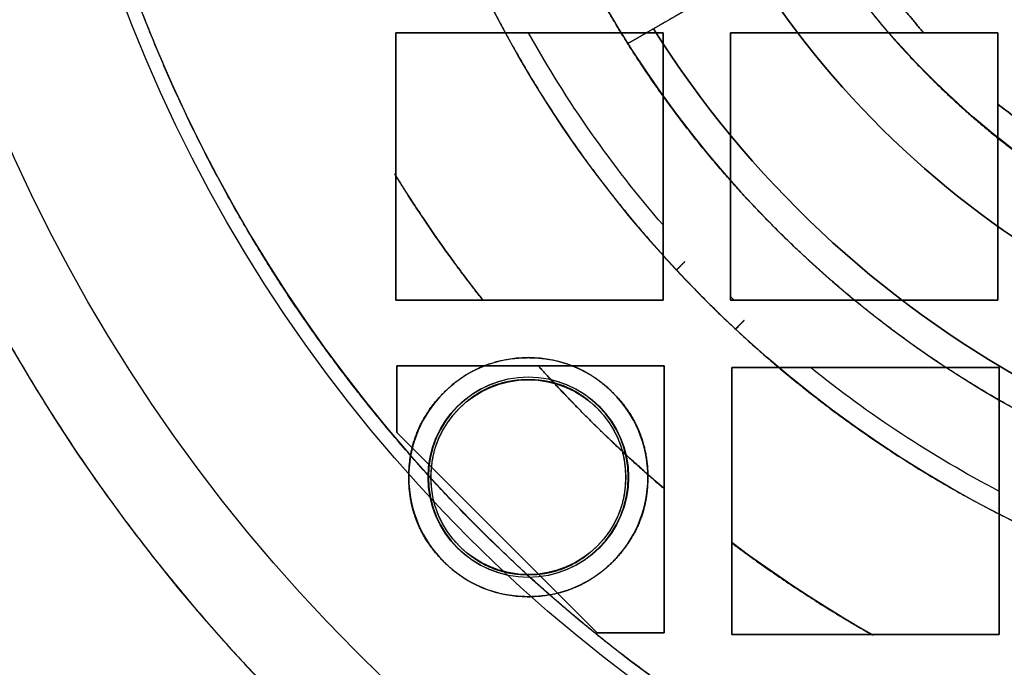
# Model space of a CAD drawing. Units: millimetres. Extents: x -69 to 69, y -75 to 104.
# Drawn here: x -45 to -16, y -36 to -16 of the extents above; entities that cross this region are included whole.
import ezdxf

# ---------------------------------------------------------------- set-up
doc = ezdxf.new("R2010")
doc.units = ezdxf.units.MM
doc.layers.add('TOP$1', color=7, linetype='CONTINUOUS', true_color=0xffffff)
doc.layers.add('TOP$2', color=7, linetype='CONTINUOUS', true_color=0xffffff)

msp = doc.modelspace()

# ---------------------------------------------------------------- linework, layer by layer
at = {"layer": 'TOP$1', "color": 150, "linetype": 'CONTINUOUS'}
msp.add_line((-27.066662, -17.07032), (-25.355762, -16.082532), dxfattribs=at)
at = {"layer": 'TOP$1', "color": 150, "linetype": 'CONTINUOUS', "extrusion": (0, 0, -1)}
for centre, radius, start, end in [((0, 0), 52.4927774673206, 0, 270), ((0, 0), 35, 180, 90), ((0, 0), 52.4927774673206, 270, 0), ((0, 0), 25.52083825630953, 270, 327.192553), ((0, 0), 27.64215859986907, 270, 327.408156), ((0, 0), 31.12132034355968, 270, 327.698073), ((30.05, -30.05), 3.0000000000002, 270, 180), ((30.05, -30.05), 2.917096334406698, 270, 180), ((30.05, -30.05), 2.917096334406698, 180, 270), ((30.05, -30.05), 3.0000000000002, 180, 270)]:
    msp.add_arc(centre, radius, start, end, dxfattribs=at)
at = {"layer": 'TOP$1', "color": 150, "linetype": 'CONTINUOUS'}
for centre, radius, start, end in [((0, 0), 32, 0, 270), ((0, 0), 27.64215859986903, 212.591844, 270), ((0, 0), 31.12132034355964, 212.301927, 270), ((-30.05, -30.05), 3.57735026918965, 0, 270), ((-30.05, -30.05), 2.991273298358597, 0, 270), ((-30.05, -30.05), 2.991273298358597, 270, 0), ((-30.05, -30.05), 3.577350269189648, 270, 0)]:
    msp.add_arc(centre, radius, start, end, dxfattribs=at)
for points, degree, knots in [([(-1.300154567933645, -52.48246435467828), (0.0002324348282709, -52.4979578759397), (1.300619870642231, -52.4824123385002), (3.025906119502799, -52.42013313314231), (6.020331034910173, -52.20252896275352), (11.96422969266095, -51.32740524611926), (19.08040640404596, -49.14713426076488), (25.69999584540565, -45.90766398644605), (31.49426485472211, -42.20600190888684), (36.24388877075664, -38.17417447945505), (40.88715502790861, -33.10744650059173), (44.94194171665991, -27.53927278000925), (48.09342446173748, -21.39858384569182), (50.44453406309009, -14.94039993839985), (52.05974033245951, -8.244456463012515), (52.62141737657165, -1.365153637836744), (52.32211505082068, 5.501156732765812), (51.25194587521666, 12.30551594024947), (49.13827210551984, 18.87610705439781), (46.23412967109298, 25.10521270460295), (42.64150671090609, 30.9820848697281), (38.17427042511796, 36.24365159185216), (33.10741713836392, 40.88722761172517), (27.53928470615105, 44.94191223512414), (21.3985821217351, 48.09342872345847), (14.94040046605338, 50.4445327588775), (8.244456248771892, 52.05974086220342), (1.365153668883145, 52.62141729999347), (-5.501156742156119, 52.32211507425261), (-12.30551593630217, 51.25194586567176), (-18.87610705486761, 49.13827210691316), (-25.10521270437669, 46.23412967075272), (-30.98208486974252, 42.64150671114962), (-36.24365159181741, 38.17427042511431), (-40.88722761175881, 33.10741713833998), (-44.94191223517407, 27.53928470612439), (-48.0934287234261, 21.39858212172196), (-50.444532758918, 14.94040046612116), (-52.05974086153331, 8.244456248614586), (-52.62141730224477, 1.365153669696106), (-52.32211506927735, -5.501156743724388), (-51.25194589898287, -12.30551592527526), (-49.13827198067684, -18.87610709633347), (-46.23412995088675, -25.105212612156), (-42.6415048600518, -30.98208547870096), (-38.17427745231012, -36.24364927973552), (-33.10740154955942, -40.88723274059174), (-27.5393877257627, -44.9418783405616), (-21.57354208186558, -48.00356675601177), (-15.5871148697453, -50.21985118966619), (-10.59879936126861, -51.52792996280404), (-6.019825421239288, -52.20280601226105), (-3.025459801804254, -52.42023197304093), (-1.300154567933645, -52.48246435467828), (0.0002324348282709, -52.4979578759397), (1.300619870642231, -52.4824123385002)], 3, [-0.0157131036181395, -0.0078853198691629, -0.0039509368732695, 0, 0.0039509331415059, 0.0078853042537325, 0.0157130363513775, 0.0312680325341538, 0.0624925645293489, 0.082964928040529, 0.0981868395963425, 0.124992130074631, 0.1393620808241551, 0.160685112381425, 0.1874904028589989, 0.2018603536087235, 0.2231833851660747, 0.2499886756433486, 0.2643586263933981, 0.2856816579508736, 0.3124869484277215, 0.326856899177535, 0.3481799307349256, 0.3749852212120369, 0.3893551719613617, 0.4106782035185552, 0.4374834939963929, 0.45185344474593, 0.4731764763032058, 0.4999817667807558, 0.5143517175304654, 0.5356747490878102, 0.5624800395651082, 0.5768499903146017, 0.5981730218718638, 0.6249783123494462, 0.6393482630989412, 0.6606712946561999, 0.6874765851338123, 0.7018465358831415, 0.7231695674403401, 0.7499748579181417, 0.7643448086675049, 0.7856678402247105, 0.8124731307025184, 0.8268430814517519, 0.848166113008914, 0.8749714034868405, 0.8893413542357095, 0.9106643857927231, 0.937469676271201, 0.950055099065307, 0.9687316611188235, 0.9842868963818605, 0.9921146801308371, 0.9960490631267305, 1, 1.003950933141506, 1.007885304253733, 1.015713036351378]), ([(0.8668117084186392, 34.99313206866868), (-0.0002325685300014, 35.00345407656283), (-0.8672764835397248, 34.99308053430698), (-2.017623987211675, 34.95154594875272), (-4.014175431161869, 34.80644404040036), (-7.97728994851824, 34.22293912978573), (-12.7220152104099, 32.76926361514284), (-17.1356431468079, 30.60935409921365), (-20.99901765862228, 28.14123501024264), (-24.16587802998724, 25.452983742616), (-27.2618298834244, 22.07471359283263), (-29.96538564115273, 18.36208101817651), (-32.06667079144033, 14.2677303592695), (-33.63431191128586, 9.961688477245763), (-34.71125519278183, 5.49710921214629), (-35.08576708279276, 0.9102782409123681), (-34.88622481898811, -3.667893169910283), (-34.17267111979398, -8.20475585961546), (-32.76337045169345, -12.58575429974623), (-30.82702714135963, -16.73907169500908), (-28.43160727975899, -20.65752108027084), (-25.45304772280587, -24.16571985973751), (-22.07469401300768, -27.26187828813103), (-18.36208897111506, -29.96536598007175), (-14.26772920961991, -32.06667363352462), (-9.96168882903644, -33.63431104151), (-5.497109069221318, -34.7112555460319), (-0.9102782615702364, -35.08576703172154), (3.667893176203247, -34.88622483463619), (8.204755857020832, -34.17267111346487), (12.58575430011847, -32.76337045261086), (16.73907169493921, -30.8270271410641), (20.65752108036709, -28.43160727986598), (24.16571985973983, -25.45304772279591), (27.2618782880694, -22.07469401303343), (29.96536597999347, -18.36208897112833), (32.06667363345983, -14.2677292096597), (33.63431104160612, -9.961688829137197), (34.71125554566944, -5.497109069169984), (35.0857670332475, -0.9102782620963393), (34.88622483124504, 3.667893177254391), (34.17267113572454, 8.204755849968564), (32.76337036801018, 12.58575432677991), (30.82702732881531, 16.73907163563403), (28.43160603948602, 20.65752147176182), (25.45305243173796, 24.1657183735965), (22.07468356713684, 27.26188158477726), (18.36215800485648, 29.96534419339759), (14.38435499524937, 32.00676901486217), (10.39281378182441, 33.48453363428294), (7.066787055215149, 34.35671678228037), (4.013700003411969, 34.80668952860245), (2.017175039878853, 34.95164749772502), (0.8668117084186392, 34.99313206866868), (-0.0002325685300014, 35.00345407656283), (-0.8672764835397248, 34.99308053430698)], 3, [-0.0157131202313171, -0.0078853236753281, -0.003950937758332, 0, 0.0039509321614257, 0.0078853002552791, 0.0157130193445385, 0.031267955565797, 0.0624921869386972, 0.0829641935631518, 0.0981860640242952, 0.1249917522115788, 0.1393614176147217, 0.1606843367681272, 0.1874900249558761, 0.2018596903592521, 0.2231826095127461, 0.2499882977001971, 0.2643579631038066, 0.2856808822573955, 0.3124865704444945, 0.3268562358478787, 0.34817915500138, 0.3749848431887849, 0.3893545085922144, 0.4106774277457304, 0.4374831159330997, 0.4518527813365614, 0.4731757004900932, 0.4999813886773907, 0.5143510540808272, 0.5356739732343466, 0.5624796614217004, 0.5768493268253447, 0.5981722459789465, 0.6249779341660068, 0.6393475995691008, 0.660670518722492, 0.6874762069102691, 0.7018458723133688, 0.7231687914667517, 0.7499744796546096, 0.7643441450579789, 0.7856670642114755, 0.8124727523988925, 0.8268424178020506, 0.8481653369554613, 0.8749710251431991, 0.8893406905464586, 0.910663609699909, 0.9374692978875035, 0.9500548752721238, 0.9687315849747173, 0.9842868797686829, 0.9921146763246719, 0.996049062241668, 1, 1.003950932161426, 1.007885300255279, 1.015713019344539]), ([(0.7924936889907852, -31.99372291477991), (-0.0002325914028454, -32.0031580114759), (-0.7929583735175424, -31.99367146303823), (-1.844704255083028, -31.95569456633671), (-3.670121045443115, -31.82302674895723), (-7.293532366255836, -31.28953427469338), (-11.63155524118196, -29.96046941256296), (-15.66686220872587, -27.9857038670882), (-19.19908956544309, -25.72913660127454), (-22.09450701470076, -23.2713077748306), (-24.9250954505429, -20.18260704846389), (-27.39691597917387, -16.78819857788797), (-29.31809292264181, -13.04479360724542), (-30.75136970543507, -9.10784268789321), (-31.73600123324275, -5.025940938895841), (-32.07841442083289, -0.8322674051250408), (-31.89598094289888, 3.353489656775333), (-31.24358656674143, 7.501478163034339), (-29.95508542931748, 11.50696287853335), (-28.18471904152439, 15.30428393319338), (-25.99461873547097, 18.8868650807576), (-23.27136627297965, 22.09436239437601), (-20.18258914637465, 24.92513970846483), (-16.78820584947271, 27.39689800218483), (-13.04479255616333, 29.31809552120555), (-9.107843009620375, 30.75136891020581), (-5.025940808290143, 31.73600155626784), (-0.8322674240439751, 32.07841437414115), (3.353489662550233, 31.89598095718984), (7.501478160681008, 31.2435865609364), (11.50696287885593, 29.95508543016433), (15.30428393305759, 28.1847190412852), (18.88686508076326, 25.99461873558667), (22.09436239436578, 23.27136627296226), (24.92513970851556, 20.1825891463613), (27.39689800225762, 16.78820584946177), (29.31809552121531, 13.04479255610986), (30.75136891024573, 9.107843009555289), (31.73600155589046, 5.025940808099252), (32.07841437553463, 0.8322674244141653), (31.89598095410324, -3.35348966356043), (31.24358658135754, -7.501478154368492), (29.9550853526889, -11.50696290305542), (28.18471921309175, -15.30428387948738), (25.99461759985666, -18.88686543493826), (23.27137058431898, -22.09436104988855), (20.18257958254516, -24.92514269090157), (16.78826905469225, -27.39687829202675), (13.15141406874912, -29.26332856840392), (9.501994511550695, -30.614437518269), (6.461049233964334, -31.41186484895028), (3.669650794660823, -31.82326682445612), (1.844254856880674, -31.95579657993706), (0.7924936889907852, -31.99372291477991), (-0.0002325914028454, -32.0031580114759), (-0.7929583735175424, -31.99367146303823)], 3, [-0.0157131249070597, -0.0078853247472935, -0.0039509380079653, 0, 0.0039509318863462, 0.0078852991316027, 0.0157130145620923, 0.0312679339152133, 0.0624920807124681, 0.0829639869342888, 0.0981858458343323, 0.1249916459087141, 0.1393612310363504, 0.1606841185676053, 0.1874899186417437, 0.2018595037694555, 0.2231823913007437, 0.2499881913747475, 0.2643577765020744, 0.2856806640332118, 0.3124864641077474, 0.326856049235128, 0.3481789367662822, 0.3749847368407795, 0.3893543219682092, 0.410677209499387, 0.4374830095737809, 0.4518525947011832, 0.4731754822323468, 0.4999812823068064, 0.514350867434097, 0.5356737549652205, 0.562479555039804, 0.5768491401669555, 0.5981720276980211, 0.6249778277728271, 0.639347412900555, 0.6606703004318442, 0.6874761005058704, 0.701845685633726, 0.7231685731650721, 0.7499743732388638, 0.7643439583664594, 0.7856668458977002, 0.8124726459718803, 0.8268422310992535, 0.8481651186304093, 0.874970918704879, 0.8893405038321355, 0.910663391363242, 0.9374691914379016, 0.9500548123114363, 0.9687315635507262, 0.9842868750929403, 0.9921146752527065, 0.9960490619920347, 1, 1.003950931886346, 1.007885299131603, 1.015713014562092]), ([(-21.45016736014658, -13.82763557251784), (-21.22972677784336, -14.16953401924017), (-20.77256495041264, -14.8338415123727), (-20.06050744814563, -15.80373283540938), (-18.53392112242813, -17.63318493975084), (-16.06030831060902, -19.93145782715226), (-13.43930946896781, -21.74026706202679), (-10.58419471865831, -23.29683536391128), (-7.615594292210943, -24.408695758118), (-4.779947435291549, -25.13146002763433), (-2.415090857560084, -25.42341963606984), (-0.8139487370102533, -25.52077238245912), (9.68e-13, -25.52083825630932)], 2, [0, 0, 0, 0.03125, 0.0625, 0.125, 0.25, 0.3928571428571428, 0.5, 0.6428571428571428, 0.75, 0.875, 0.9375, 1, 1, 1]), ([(-25.35576211353214, -16.08253175473057), (-25.37598737220465, -16.09420881326957), (-25.41493778990819, -16.11669684741576), (-25.47398964676952, -16.1507904528708), (-25.5902938960968, -16.2179387425278), (-25.81570453714593, -16.34807963681572), (-26.11715443126656, -16.52212181433345), (-26.37657133791614, -16.67189623521993), (-26.61948236231044, -16.81214098054311), (-26.8072676001925, -16.92055883818415), (-26.94327729485577, -16.99908407201039), (-27.01698197002142, -17.04163748605781), (-27.04294264633352, -17.05662588951495), (-27.05902727816658, -17.06591235603358), (-27.066661651117, -17.0703200633116)], 2, [0, 0, 0, 0.015625, 0.03125, 0.0625, 0.125, 0.25, 0.3928571428571428, 0.5, 0.6428571428571428, 0.75, 0.875, 0.9375, 0.9625, 1, 1, 1]), ([(-25.61683214824387, -23.84906519527857), (-25.61679670296552, -23.84902975000022), (-25.61479145889275, -23.84702450592745), (-25.60877649465221, -23.84100954168691), (-25.58482436616304, -23.81705741319774), (-25.52109566149096, -23.75332870852566), (-25.44945473296874, -23.68168778000343), (-25.39382744126238, -23.62606048829708), (-25.36173298188544, -23.59396602892014)], 2, [0, 0, 0, 0.0625, 0.125, 0.25, 0.5, 0.75, 0.875, 1, 1, 1]), ([(-25.36173298188552, -23.59396602892), (-25.43734925116061, -23.66724986846515), (-25.58722668755601, -23.81250424434929), (-25.60702332446555, -23.83695189197218), (-25.61683214824395, -23.84906519527843)], 3, [0, 0, 0, 0, 0.5045207010053263, 1, 1, 1, 1]), ([(-23.59396602891903, -25.36173298188642), (-23.60996836414802, -25.37773531711542), (-23.63957152993285, -25.40733848290026), (-23.68138765387285, -25.44915460684026), (-23.75309770534828, -25.52086465831569), (-23.81691858357199, -25.58468553653941), (-23.84093984943046, -25.60870680239788), (-23.84899410114994, -25.61676105411735), (-23.84906519527744, -25.61683214824486)], 2, [0, 0, 0, 0.0625, 0.125, 0.25, 0.5, 0.75, 0.875, 1, 1, 1]), ([(-23.8490651952771, -25.61683214824525), (-23.83695207377224, -25.60702315480225), (-23.81250479292403, -25.58722617534958), (-23.66725005270639, -25.43734907969378), (-23.59396602891886, -25.36173298188665)], 3, [0, 0, 0, 0, 0.4954792960441682, 1, 1, 1, 1]), ([(-29.95818541183862, -33.62670070167071), (-30.05011409279212, -33.62768835291566), (-30.14204246615103, -33.62665320314255), (-30.26336260295782, -33.62255960992916), (-30.47145403586068, -33.60839932207141), (-30.87548238566947, -33.55227305599326), (-31.35551076948784, -33.41038862007191), (-31.79770786750288, -33.19068560239977), (-32.19094734296674, -32.9345473951706), (-32.57062807313066, -32.60737141019307), (-32.91194352297018, -32.21885900742573), (-33.21078753192369, -31.77559812689298), (-33.45773242379382, -31.24562946167339), (-33.60168529661484, -30.63084067778485), (-33.63878350758282, -30.04741269587592), (-33.60732406857925, -29.55985160821833), (-33.50519181554347, -29.035152936676), (-33.30506813722866, -28.48579111207836), (-32.97213528087674, -27.94929304336528), (-32.58582320357669, -27.51051702768902), (-32.21882073628971, -27.18800477634789), (-31.77558431587123, -26.8892051966928), (-31.24561804347984, -26.64225653505861), (-30.63083753785603, -26.49831419302949), (-30.047412152825, -26.46121658642908), (-29.55985161942583, -26.49267591982603), (-29.03515293192887, -26.59480818938401), (-28.48579111363796, -26.79493186114929), (-27.94929304311816, -27.1278647194575), (-27.51051702755716, -27.51417679635657), (-27.18800477705837, -27.88117926364339), (-26.88920519427151, -28.32441568432826), (-26.64225655198959, -28.85438195491335), (-26.49831413592596, -29.46916246748435), (-26.46121678099844, -30.05258733346309), (-26.49267520829628, -30.54014630111736), (-26.59480224873278, -31.06483991214774), (-26.7949226928748, -31.61419486763047), (-27.12782157063657, -32.15067395694847), (-27.49966823207897, -32.5729749297654), (-27.83568833098144, -32.87305060565382), (-28.218151520812, -33.14513284427966), (-28.69930613323412, -33.39745142635664), (-29.22469202343339, -33.55258873906977), (-29.62876941487593, -33.60859656322587), (-29.83686395911234, -33.62266501699595), (-29.95818541183862, -33.62670070167071), (-30.05011409279212, -33.62768835291566), (-30.14204246615103, -33.62665320314255)], 3, [-0.0161910242136142, -0.0081628832299153, -0.0040992705599028, 0, 0.0040992803737039, 0.0081629183430017, 0.0161911350444189, 0.0319105158777664, 0.0625078647588214, 0.0824276572214516, 0.0975881161415802, 0.1250161234657661, 0.148980719467738, 0.1663578963066577, 0.1961982103726537, 0.2263990567174141, 0.2500098815934801, 0.2739736233447838, 0.291350283508333, 0.3211899561738867, 0.3513904794690169, 0.3750012400975214, 0.3989649818491996, 0.4163416420129255, 0.4461813146785464, 0.4763818379734164, 0.4999925986015202, 0.5239563403527835, 0.5413330005163324, 0.5711726731818952, 0.6013731964769549, 0.624983957105301, 0.6489476988562507, 0.6663243590196395, 0.6961640316851361, 0.7263645549804743, 0.7499753156092825, 0.7739389909158105, 0.7913155000879184, 0.8211546675002096, 0.8513543531681121, 0.8749642705368547, 0.8960053610258663, 0.9112984133119179, 0.9374909155511871, 0.968089685907049, 0.9838089757863858, 0.9918371167700847, 0.9959007294400972, 1, 1.004099280373704, 1.008162918343002, 1.016191135044419]), ([(-30.1249547362314, -32.96657108891272), (-30.04999514094062, -32.96737204380064), (-29.97503126507709, -32.96652352729365), (-29.87609357939574, -32.96317997131527), (-29.70639389124365, -32.95162431706875), (-29.37691049736206, -32.90584271162206), (-28.9854533922839, -32.79013587345149), (-28.62484805782716, -32.61097922163787), (-28.30417491214773, -32.40211911695799), (-27.9945691501009, -32.1353477536227), (-27.71625632291196, -31.81856219280803), (-27.4725829138373, -31.45713618729431), (-27.2712281184734, -31.02497345510806), (-27.15383204526708, -30.52369694485333), (-27.12635883741943, -30.0910429074325), (-27.14432282682349, -29.69392519916865), (-27.21760528758605, -29.26325046056883), (-27.39569994178272, -28.77455684475054), (-27.66714594223346, -28.33704707965069), (-27.95365174718063, -28.01169639963032), (-28.24715888800439, -27.74359265477023), (-28.60351042059761, -27.49087871316172), (-29.07500093531373, -27.27125187923532), (-29.5763083626589, -27.15382712091766), (-30.00895623269767, -27.12635963521392), (-30.40607509827536, -27.1443225508538), (-30.83674942529698, -27.21760539348284), (-31.32544318910396, -27.39569991037246), (-31.76295291334122, -27.66714594874223), (-32.08830360147871, -27.95365174613631), (-32.35640734491225, -28.24715888833569), (-32.60912128648705, -28.60351042064818), (-32.82874812301001, -29.07500093444726), (-32.94617287126196, -29.57630836572406), (-32.97364038437088, -30.00895622499526), (-32.95567738919884, -30.40607512184678), (-32.88239498208892, -30.83674927761339), (-32.70429835264925, -31.32544387211564), (-32.43285996953338, -31.76295058615997), (-32.15472425782415, -32.07878141850816), (-31.88531133507954, -32.3276613510412), (-31.57751479681068, -32.5562413258471), (-31.15143450967593, -32.77965083752645), (-30.72301978792914, -32.90616917467816), (-30.39354863689329, -32.95182242086942), (-30.22387545455087, -32.96328577118529), (-30.1249547362314, -32.96657108891272), (-30.04999514094062, -32.96737204380064), (-29.97503126507709, -32.96652352729365)], 3, [-0.0161897528680924, -0.0081622351843109, -0.0040989437546117, 0, 0.0040997245812081, 0.0081638001415898, 0.0161928699176555, 0.0319138518329618, 0.0625138495422899, 0.082434854286022, 0.0975959148161699, 0.1250243050008613, 0.1489869174317884, 0.1663631423585197, 0.1962029854948568, 0.2264048988233336, 0.2500174492275116, 0.2669122671464694, 0.2913537552009191, 0.3211935983372657, 0.3513955116657054, 0.3750080620698263, 0.3919028799888465, 0.4163443680433562, 0.4461842111797171, 0.476386124508108, 0.499998674912158, 0.5168934928311179, 0.5413349808855754, 0.5711748240219264, 0.6013767373503452, 0.6249892877544253, 0.6418841056732107, 0.6663255937274993, 0.6961654368638086, 0.7263673501923801, 0.749979900596691, 0.7668747185155027, 0.7913162065698067, 0.8211560497061172, 0.8513579630346993, 0.8749705134390426, 0.8897946372036807, 0.9113033626766615, 0.9374951134521756, 0.9680921087795096, 0.9838102471319076, 0.9918377648156891, 0.9959010562453883, 1, 1.004099724581208, 1.00816380014159, 1.016192869917655])]:
    msp.add_open_spline(points, degree=degree, knots=knots, dxfattribs=at)
at = {"layer": 'TOP$2', "color": 150, "linetype": 'CONTINUOUS'}
for p, q in [((-26.017494, -16.749764), (-34.017494, -16.749764)), ((-34.017494, -16.749764), (-34.017494, -24.749764)), ((-34.017494, -24.749764), (-34.017494, -16.749764)), ((-34.017494, -16.749764), (-26.017494, -16.749764)), ((-26.017494, -24.749764), (-26.017494, -16.749764)), ((-26.017494, -16.749764), (-26.017494, -24.749764)), ((-23.994969, -16.749764), (-23.994969, -24.749764)), ((-18.220763, -16.749764), (-23.994969, -16.749764)), ((-23.994969, -24.749764), (-23.994969, -16.749764)), ((-23.994969, -16.749764), (-15.994969, -16.749764)), ((-15.994969, -16.749764), (-18.220763, -16.749764)), ((-15.994969, -18.886815), (-15.994969, -16.749764)), ((-15.994969, -16.749764), (-15.994969, -24.749764)), ((-15.994969, -24.749764), (-15.994969, -18.886815)), ((-34.017494, -24.749764), (-26.017494, -24.749764)), ((-26.017494, -24.749764), (-34.017494, -24.749764)), ((-23.994969, -24.749764), (-15.994969, -24.749764)), ((-15.994969, -24.749764), (-23.994969, -24.749764)), ((-33.984474, -26.7132), (-33.984474, -28.7132)), ((-25.984474, -26.7132), (-33.984474, -26.7132)), ((-33.984474, -26.7132), (-25.984474, -26.7132)), ((-33.984474, -28.7132), (-33.984474, -26.7132)), ((-25.984474, -34.7132), (-25.984474, -26.7132)), ((-25.984474, -26.7132), (-25.984474, -34.7132)), ((-15.962125, -26.762016), (-23.962125, -26.762016)), ((-23.962125, -26.762016), (-23.962125, -34.762016)), ((-23.962125, -26.762016), (-15.962125, -26.762016)), ((-23.962125, -34.762016), (-23.962125, -26.762016)), ((-15.962125, -34.762016), (-15.962125, -26.762016)), ((-15.962125, -26.762016), (-15.962125, -34.762016)), ((-27.984474, -34.7132), (-33.984474, -28.7132)), ((-27.984474, -34.7132), (-25.984474, -34.7132)), ((-25.984474, -34.7132), (-27.984474, -34.7132)), ((-23.962125, -34.762016), (-15.962125, -34.762016)), ((-15.962125, -34.762016), (-23.962125, -34.762016))]:
    msp.add_line(p, q, dxfattribs=at)
for radius in [68.9976246010099, 49.83077657097229, 45.03804458005535]:
    msp.add_circle((0, 0), radius, dxfattribs=at)
for radius, start, end in [(69, 90, 0), (44.62771867673096, 95.183366, 264.816634)]:
    msp.add_arc((0, 0), radius, start, end, dxfattribs=at)
at = {"layer": 'TOP$2', "color": 150, "linetype": 'CONTINUOUS', "extrusion": (0, 0, -1)}
for radius, end in [(45.03804458005526, 90), (68.99999999999982, 0), (68.9976246010098, 0), (49.8307765709724, 0)]:
    msp.add_arc((0, 0), radius, 180, end, dxfattribs=at)
at = {"layer": 'TOP$2', "color": 9, "linetype": 'CONTINUOUS', "extrusion": (0, 0, -1)}
for radius, start, end in [(34.39783329908097, 319.144718, 330.859669), (39.98523635778894, 321.758317, 328.292891), (34.39783329908097, 313.985544, 314.233009), (39.98523635778894, 310.530602, 318.080947), (34.39783329908097, 297.648734, 308.921393), (39.98523635778894, 299.61448, 306.818228)]:
    msp.add_arc((0, 0), radius, start, end, dxfattribs=at)
at = {"layer": 'TOP$2', "color": 150, "linetype": 'CONTINUOUS'}
for points, knots in [([(-4.031821999997701, -44.44522117899517), (-4.552066929375625, -44.39800248815985), (-5.58466542280854, -44.28063864377352), (-7.124984008428078, -44.06979521383523), (-10.16640352017206, -43.50947474686588), (-16.09237190863792, -41.83429938410904), (-22.27721664488147, -38.76597769138246), (-26.20816848016132, -36.18645660667257), (-30.53618429642143, -32.74125254538676), (-34.79034777804508, -28.08392973120996), (-37.52217178097433, -24.25725379475551), (-40.31106676374706, -19.47988875708591), (-42.59269545157577, -13.59918018991108), (-43.75548929849148, -9.04350004574804), (-44.62763341162842, -3.580852649649642), (-44.62778360957431, 2.72696493650764), (-44.06409932002667, 7.394787890138859), (-42.90139998028761, 12.80304843983496), (-40.62005135080381, 18.68386565798895), (-38.40621453771435, 22.83178533780354), (-35.3661069284676, 27.45335408193068), (-31.11216524624604, 32.11087948588451), (-27.54794025385686, 35.17724725726057), (-23.042069831424, 38.38634115808823), (-16.09365849905489, 41.8338830993705), (-10.16773152059447, 43.509204468463), (-7.328996744148372, 44.03224708132237), (-5.280655490003388, 44.33187402631251), (-4.031821999997701, 44.44522117899553)], [0, 0, 0, 0.0078125, 0.015625, 0.03125, 0.0625, 0.125, 0.1658163265306122, 0.1964285714285714, 0.25, 0.2908163265306122, 0.3214285714285714, 0.375, 0.4158163265306122, 0.4464285714285714, 0.5, 0.5408163265306123, 0.5714285714285714, 0.625, 0.6658163265306123, 0.6964285714285714, 0.75, 0.7908163265306123, 0.8214285714285714, 0.875, 0.9375, 0.96875, 0.98125, 1, 1, 1]), ([(-34.05098307805094, -20.97231878193147), (-33.61395934022735, -21.68305208631666), (-32.32359863982978, -23.5948026814579), (-31.40800650677142, -24.75372745398949)], [0, 0, 0, 0.3614035321474444, 1, 1, 1]), ([(-31.40758690200764, -24.754339828032), (-32.32322366156883, -23.59537942632592), (-33.61360624588697, -21.68370980374324), (-34.05060455214545, -20.97301480328338)], [0, 0, 0, 0.6385965323731104, 1, 1, 1]), ([(-29.718608940818, -26.75333206311123), (-29.01882584350172, -27.52879820739013), (-27.18132160956101, -29.36639986926102), (-26.02301464193844, -30.36190987163704)], [0, 0, 0, 0.4053550639930308, 1, 1, 1]), ([(-26.02245218151189, -30.36230980661298), (-27.180887582874, -29.36671802210076), (-29.01860902728687, -27.52909401200163), (-29.71828513819188, -26.75378166384161)], [0, 0, 0, 0.5946449430880649, 1, 1, 1]), ([(-23.97239397815469, -32.00965954818145), (-23.18713842895805, -32.59878752835488), (-21.08768311980141, -34.01592600014849), (-19.73155430041636, -34.78304582433153)], [0, 0, 0, 0.3870148531342698, 1, 1, 1]), ([(-19.73106588774413, -34.78330387114472), (-21.08667664623365, -34.01649062885882), (-23.18667041023092, -32.59907277578777), (-23.97183860175233, -32.0100236833637)], [0, 0, 0, 0.6129849869070219, 1, 1, 1])]:
    msp.add_open_spline(points, degree=2, knots=knots, dxfattribs=at)
for points in [[(-18.22076338087467, -16.74976363636357), (-19.83950639011856, -14.79678296969689)], [(-19.83950639011844, -14.79678296969695), (-18.22076338087457, -16.74976363636365)], [(-13.99496899999773, -20.41302630050141), (-15.99496899999765, -18.88681462674366)], [(-15.99496899999756, -18.88681462674371), (-13.99496899999762, -20.41302630050142)], [(-33.98447399999771, -28.71319963636364), (-27.9844739999977, -34.71319963636363)]]:
    msp.add_open_spline(points, degree=1, dxfattribs=at)

doc.saveas('drawing.dxf')
